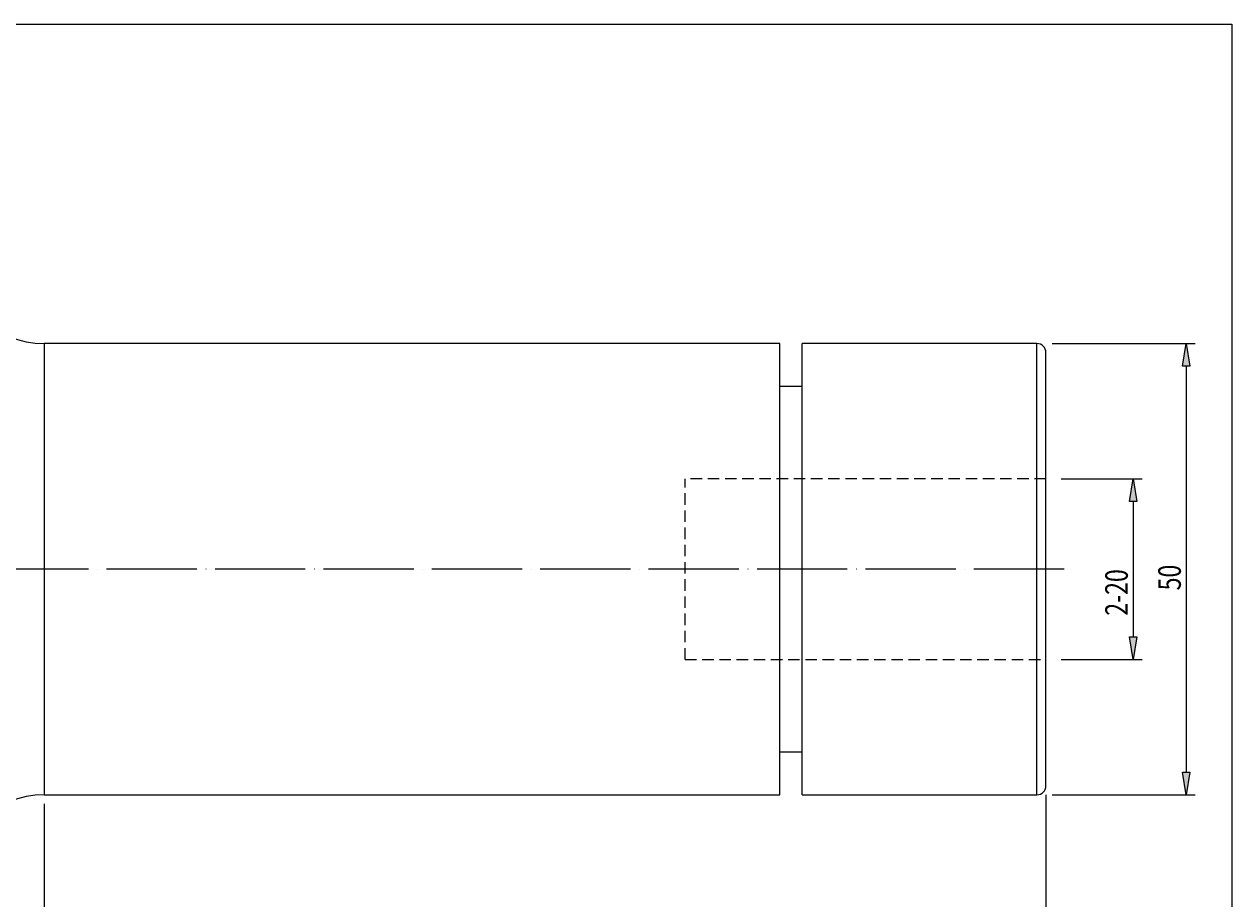
# Model space of a CAD drawing. Extents: x -19 to 1956, y -179 to 1172.
# Drawn here: x 769 to 1956, y 313 to 1172 of the extents above; entities that cross this region are included whole.
import ezdxf

# ---------------------------------------------------------------- set-up
doc = ezdxf.new("R2010")
doc.units = 0
doc.header["$MEASUREMENT"] = 0
for name, pattern in [('AI-Linetype-0', [106.38299, 88.644157, -8.864416, 0.01, -8.864416]), ('AI-Linetype-1', [16.886712, 11.257808, -5.628904]), ('AI-Linetype-2', [16.886712, 11.257808, -5.628904]), ('AI-Linetype-3', [16.886712, 11.257808, -5.628904])]:
    doc.linetypes.add(name, pattern=pattern)
doc.layers.get('0').update_dxf_attribs({"lineweight": 0})
for name, color, linetype, lineweight in [('圖層2', 7, 'Continuous', 0), ('圖層3', 7, 'Continuous', 0), ('圖層5', 7, 'Continuous', 0)]:
    doc.layers.add(name, color=color, linetype=linetype, lineweight=lineweight)

# ---------------------------------------------------------------- blocks, each defined once
blk = doc.blocks.new('Block_0')
at = {"true_color": 0x00ffff, "transparency": 33554687}
h = blk.add_hatch(color=4, dxfattribs=at)
h.dxf.hatch_style = 2
h.paths.add_polyline_path([(1862.5, 703.3), (1855.2, 703.3), (1858.8, 725.4)])
h = blk.add_hatch(color=4, dxfattribs=at)
h.dxf.hatch_style = 2
h.paths.add_polyline_path([(1855.2, 570.3), (1862.5, 570.3), (1858.8, 548.1)])
at = {"color": 4, "lineweight": 25, "true_color": 0x00ffff}
for p, q in [((1788.2, 725.4), (1867.7, 725.4)), ((1858.8, 703.3), (1858.8, 570.3)), ((1788.2, 548.1), (1867.7, 548.1))]:
    blk.add_line(p, q, dxfattribs=at)
for points in [[(1862.5, 703.3), (1855.2, 703.3), (1858.8, 725.4), (1858.8, 725.4)], [(1855.2, 570.3), (1862.5, 570.3), (1858.8, 548.1), (1858.8, 548.1)]]:
    blk.add_lwpolyline(points, close=True)
at = {"insert": (1853.5, 591.1), "char_height": 0.2, "attachment_point": 7, "rotation": 90}
blk.add_mtext('\\C3;\\c65280;\\FMyriad Pro|b0|i0|c1;\\H22.161040;\\W0.750000;2-20', dxfattribs=at)
blk = doc.blocks.new('Block_1')
at = {"true_color": 0x00ffff, "transparency": 33554687}
h = blk.add_hatch(color=4, dxfattribs=at)
h.dxf.hatch_style = 2
h.paths.add_polyline_path([(1914.6, 836.2), (1907.2, 836.2), (1910.9, 858.4)])
h = blk.add_hatch(color=4, dxfattribs=at)
h.dxf.hatch_style = 2
h.paths.add_polyline_path([(1907.2, 437.3), (1914.6, 437.3), (1910.9, 415.2)])
at = {"color": 4, "lineweight": 25, "true_color": 0x00ffff}
for p, q in [((1779.3, 858.4), (1919.8, 858.4)), ((1910.9, 836.2), (1910.9, 437.3)), ((1779.3, 415.2), (1919.8, 415.2))]:
    blk.add_line(p, q, dxfattribs=at)
for points in [[(1914.6, 836.2), (1907.2, 836.2), (1910.9, 858.4), (1910.9, 858.4)], [(1907.2, 437.3), (1914.6, 437.3), (1910.9, 415.2), (1910.9, 415.2)]]:
    blk.add_lwpolyline(points, close=True)
at = {"insert": (1905.6, 616), "char_height": 0.2, "attachment_point": 7, "rotation": 90}
blk.add_mtext('\\C3;\\c65280;\\FMyriad Pro|b0|i0|c1;\\H22.161040;\\W0.750000;50', dxfattribs=at)
blk = doc.blocks.new('Block_3')
at = {"true_color": 0x00ffff, "transparency": 33554687}
h = blk.add_hatch(color=4, dxfattribs=at)
h.dxf.hatch_style = 2
h.paths.add_polyline_path([(811.3, 171.7), (811.3, 164.4), (789.2, 168)])
h = blk.add_hatch(color=4, dxfattribs=at)
h.dxf.hatch_style = 2
h.paths.add_polyline_path([(1751, 164.4), (1751, 171.7), (1773.1, 168)])
at = {"color": 4, "lineweight": 25, "true_color": 0x00ffff}
for p, q in [((789.2, 406.3), (789.2, 159.2)), ((1773.1, 415.2), (1773.1, 159.2)), ((811.3, 168), (1751, 168))]:
    blk.add_line(p, q, dxfattribs=at)
for points in [[(811.3, 171.7), (811.3, 164.4), (789.2, 168), (789.2, 168)], [(1751, 164.4), (1751, 171.7), (1773.1, 168), (1773.1, 168)]]:
    blk.add_lwpolyline(points, close=True)
at = {"insert": (1267.3, 173.4), "char_height": 0.2, "attachment_point": 7}
blk.add_mtext('\\C3;\\c65280;\\FMyriad Pro|b0|i0|c1;\\H22.161040;\\W0.750000;111', dxfattribs=at)
blk = doc.blocks.new('Block_4')
at = {"color": 4, "lineweight": 25, "true_color": 0x00ffff}
blk.add_line((1773.1, 415.2), (1773.1, 105.4), dxfattribs=at)
blk = doc.blocks.new('Block_5')
at = {"color": 4, "lineweight": 25, "true_color": 0x00ffff}
blk.add_line((1773.1, 415.2), (1773.1, 41.3), dxfattribs=at)

msp = doc.modelspace()

# ---------------------------------------------------------------- linework, layer by layer
at = {"layer": '圖層2', "color": 18, "lineweight": 25, "true_color": 0x000000}
for p, q in [((1511.6, 858.4), (789.2, 858.4)), ((789.2, 858.4), (789.2, 415.2)), ((1511.6, 415.2), (1511.6, 858.4)), ((1764.3, 858.4), (1533.8, 858.4)), ((1533.8, 415.2), (1533.8, 858.4)), ((1764.3, 415.2), (1764.3, 858.4)), ((1773.1, 424), (1773.1, 849.5)), ((1533.8, 816.3), (1511.6, 816.3)), ((1511.6, 457.3), (1533.8, 457.3)), ((789.2, 415.2), (1511.6, 415.2)), ((1533.8, 415.2), (1764.3, 415.2))]:
    msp.add_line(p, q, dxfattribs=at)
msp.add_lwpolyline([(-18.7, -178.8), (-18.7, 1172.1), (1955.7, 1172.1), (1955.7, -178.8)], close=True, dxfattribs=at)
for points in [[(700.5, 947), (700.5, 898.1), (740.2, 858.4), (789.2, 858.4)], [(1773.1, 849.5), (1773.1, 854.4), (1769.2, 858.4), (1764.3, 858.4)], [(1764.3, 415.2), (1769.2, 415.2), (1773.1, 419.1), (1773.1, 424)], [(789.2, 415.2), (740.2, 415.2), (700.5, 375.5), (700.5, 326.5)]]:
    msp.add_open_spline(points, degree=3, dxfattribs=at)
at = {"layer": '圖層3', "color": 3, "linetype": 'AI-Linetype-1', "lineweight": 25, "true_color": 0x00ff00}
msp.add_line((1418.6, 548.1), (1418.6, 725.4), dxfattribs=at)
at = {"layer": '圖層3', "color": 3, "linetype": 'AI-Linetype-3', "lineweight": 25, "true_color": 0x00ff00}
msp.add_line((1773.1, 725.4), (1418.6, 725.4), dxfattribs=at)
at = {"layer": '圖層3', "color": 3, "linetype": 'AI-Linetype-2', "lineweight": 25, "true_color": 0x00ff00}
msp.add_line((1418.6, 548.1), (1773.1, 548.1), dxfattribs=at)
at = {"layer": '圖層5', "color": 6, "linetype": 'AI-Linetype-0', "lineweight": 25, "true_color": 0xff00ff}
msp.add_line((1790.9, 636.8), (71.2, 636.8), dxfattribs=at)

# ---------------------------------------------------------------- block references
for name in ['Block_1', 'Block_0', 'Block_5', 'Block_4', 'Block_3']:
    msp.add_blockref(name, (0, 0))

doc.saveas('drawing.dxf')
